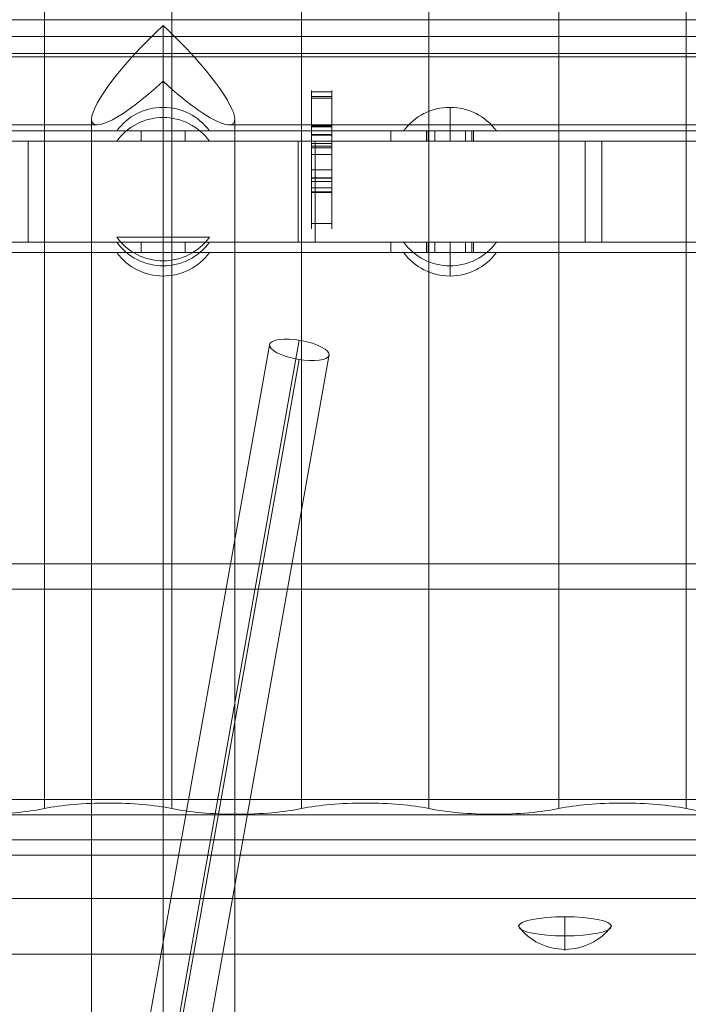
# Model space of a CAD drawing. Units: millimetres. Extents: x -936 to 12514, y -5088 to 5862.
# Drawn here: x 8491 to 8689, y 1887 to 2179 of the extents above; entities that cross this region are included whole.
import ezdxf

# ---------------------------------------------------------------- set-up
doc = ezdxf.new("R2010")
doc.units = ezdxf.units.MM
doc.header["$MEASUREMENT"] = 0
doc.linetypes.add('DGN Style 2', pattern=[230.887381, 138.532429, -92.354952])
for name, color, linetype, lineweight in [('Level 15', 7, 'Continuous', 0), ('Level 8', 18, 'Continuous', 0), ('ropes - Level 25', 7, 'Continuous', 0), ('ropes - Level 27', 7, 'Continuous', 0), ('timber1 - Level 25', 7, 'Continuous', 0), ('timber1 - Level 26', 7, 'Continuous', 0), ('timber1 - Level 29', 7, 'Continuous', 0), ('timber_[ID]_19_[Material]_Unchanged_[Source]_Cell - Level 25', 7, 'Continuous', 0)]:
    doc.layers.add(name, color=color, linetype=linetype, lineweight=lineweight)

# ---------------------------------------------------------------- blocks, each defined once
blk = doc.blocks.new('From Smart Solid_664')
at = {"layer": 'timber_[ID]_19_[Material]_Unchanged_[Source]_Cell - Level 25', "color": 251, "linetype": 'Continuous', "lineweight": 13}
for p, q in [((435, 2.5), (-435, 2.5)), ((435, -2.5), (-435, -2.5))]:
    blk.add_line(p, q, dxfattribs=at)
blk = doc.blocks.new('timber_11')
at = {"layer": 'timber_[ID]_19_[Material]_Unchanged_[Source]_Cell - Level 25', "color": 251, "linetype": 'Continuous', "lineweight": 13}
blk.add_open_spline([(8098.68, 2174.32), (8968.68, 2174.32), (8968.68, 2174.32), (8098.68, 2174.32), (8098.68, 2174.32)], degree=1, dxfattribs=at)
blk.add_blockref('From Smart Solid_664', (8533.68, 2176.82), dxfattribs=at)
blk = doc.blocks.new('From Smart Solid_675')
at = {"layer": 'ropes - Level 27', "color": 12, "linetype": 'Continuous', "lineweight": 0}
for p, q in [((0.61, 637.97), (41.42, 867.67)), ((-7.91, 638.5), (32.55, 866.25)), ((1.54, 637.47), (41.42, 861.99)), ((10.06, 636.94), (50.3, 863.41))]:
    blk.add_line(p, q, dxfattribs=at)
blk.add_ellipse((41.42, 864.83), major_axis=(-8.86, 1.57), ratio=0.311336, dxfattribs=at)
blk = doc.blocks.new('From Smart Solid_716')
at = {"layer": 'ropes - Level 25', "color": 156}
for p, q in [((-3, 20.54), (-3, 18.19)), ((3, 20.54), (3, 18.19)), ((3, 20.15), (-3, 20.15)), ((3, 18.74), (-3, 18.74)), ((-3, 18.74), (-3, 10.09)), ((3, 18.19), (-3, 18.19)), ((-3, 10.07), (-3, 18.19)), ((3, 18.74), (3, 10.09)), ((3, 10.07), (3, 18.19)), ((-3, 10.17), (-3, 3.97)), ((3, 10.16), (-3, 10.16)), ((3, 10.07), (-3, 10.07)), ((-3, -20.54), (-3, 10.07)), ((3, 9.78), (-3, 9.78)), ((3, 10.17), (3, 3.97)), ((3, -20.54), (3, 10.07)), ((-3, 7.88), (-3, 1.58)), ((3, 7.48), (-3, 7.48)), ((-3, 7.48), (-3, 3.5)), ((3, 7.48), (-3, 7.48)), ((3, 7.25), (-3, 7.25)), ((3, 7.88), (3, 1.58)), ((3, 7.48), (3, 3.5)), ((3, 4.83), (-3, 4.83)), ((3, 3.97), (-3, 3.97)), ((-3, 3.97), (-3, -5.35)), ((3, 3.5), (-3, 3.5)), ((-3, -5.47), (-3, 3.5)), ((3, 3.97), (3, -5.35)), ((3, -5.47), (3, 3.5)), ((3, 1.58), (-3, 1.58)), ((-3, -6.44), (-3, 1.58)), ((3, -6.44), (3, 1.58)), ((3, -3.05), (-3, -3.05)), ((3, -5.35), (-3, -5.35)), ((3, -5.47), (-3, -5.47)), ((-3, -5.47), (-3, -9.51)), ((3, -5.47), (3, -9.51)), ((3, -6.44), (-3, -6.44)), ((-3, -10.15), (-3, -6.44)), ((3, -8.33), (-3, -8.33)), ((3, -10.15), (3, -6.44)), ((3, -9.51), (-3, -9.51)), ((3, -9.75), (-3, -9.75)), ((3, -18.96), (-3, -18.96))]:
    blk.add_line(p, q, dxfattribs=at)
blk = doc.blocks.new('From Smart Solid_717')
at = {"layer": 'ropes - Level 25', "color": 156, "linetype": 'Continuous', "lineweight": 0}
for p, q in [((0, 953.26), (0, -936.74)), ((-432, 945), (432, 945)), ((-432, 945), (-8.26, 945)), ((8.26, 945), (432, 945)), ((0, 936.74), (0, -953.26)), ((-432, 923.8), (-19.52, 923.8)), ((-21.2, 925.48), (-21.2, -925.48)), ((19.52, 923.8), (432, 923.8)), ((21.2, 925.48), (21.2, -925.48))]:
    blk.add_line(p, q, dxfattribs=at)
at = {"layer": 'ropes - Level 25', "color": 156, "linetype": 'Continuous', "lineweight": 0, "extrusion": (0, 0, -1)}
for major_axis, start_param, end_param in [((-20.78, -20.78), 4.912596, 8.054188), ((20.78, -20.78), 4.512182, 7.653775)]:
    blk.add_ellipse((0, 945), major_axis=major_axis, ratio=0.202925, start_param=start_param, end_param=end_param, dxfattribs=at)
blk = doc.blocks.new('ropes_1')
at = {"layer": 'ropes - Level 25', "color": 156, "linetype": 'Continuous', "lineweight": 0}
blk.add_blockref('From Smart Solid_717', (8533.6775, 1224.3165), dxfattribs=at)
at = {"layer": 'ropes - Level 25', "color": 156}
blk.add_blockref('From Smart Solid_716', (8580.6775, 2137.8085), dxfattribs=at)
at = {"layer": 'ropes - Level 27', "color": 12, "linetype": 'Continuous', "lineweight": 0}
blk.add_blockref('From Smart Solid_675', (8532.6025, 1216.5935), dxfattribs=at)
blk = doc.blocks.new('From Smart Solid_1467')
at = {"layer": 'timber1 - Level 25', "color": 40, "linetype": 'Continuous', "lineweight": 13}
for p, q in [((429, 12.5), (-429, 12.5)), ((429, 12.5), (-429, 12.5)), ((429, -12.5), (-429, -12.5)), ((429, -12.5), (-429, -12.5))]:
    blk.add_line(p, q, dxfattribs=at)
blk = doc.blocks.new('From Smart Solid_1470')
at = {"layer": 'timber1 - Level 25', "color": 40, "linetype": 'Continuous', "lineweight": 13}
for p, q in [((429, 12.5), (-429, 12.5)), ((429, 12.5), (-429, 12.5)), ((429, -12.5), (-429, -12.5)), ((429, -12.5), (-429, -12.5))]:
    blk.add_line(p, q, dxfattribs=at)
blk = doc.blocks.new('From Smart Solid_1476')
at = {"layer": 'timber1 - Level 26', "color": 253, "linetype": 'Continuous', "lineweight": 13}
for p, q in [((-13.75, 3.5), (13.75, 3.5)), ((0, -3.5), (0, 3.5)), ((0, 3.5), (0, -3.5))]:
    blk.add_line(p, q, dxfattribs=at)
at = {"layer": 'timber1 - Level 26', "color": 253, "linetype": 'Continuous', "lineweight": 13, "extrusion": (0, 0, -1)}
blk.add_arc((0, 13.5), 17, 270, 323.9681, dxfattribs=at)
at = {"layer": 'timber1 - Level 26', "color": 253, "linetype": 'Continuous', "lineweight": 13}
blk.add_arc((0, 13.5), 17, 270, 323.9681, dxfattribs=at)
blk = doc.blocks.new('From Smart Solid_1477')
at = {"layer": 'timber1 - Level 26', "color": 253, "linetype": 'Continuous', "lineweight": 13}
for p, q in [((-13.75, 3.5), (13.75, 3.5)), ((0, -3.5), (0, 3.5)), ((0, 3.5), (0, -3.5))]:
    blk.add_line(p, q, dxfattribs=at)
at = {"layer": 'timber1 - Level 26', "color": 253, "linetype": 'Continuous', "lineweight": 13, "extrusion": (0, 0, -1)}
blk.add_arc((0, 13.5), 17, 270, 323.9681, dxfattribs=at)
at = {"layer": 'timber1 - Level 26', "color": 253, "linetype": 'Continuous', "lineweight": 13}
blk.add_arc((0, 13.5), 17, 270, 323.9681, dxfattribs=at)
blk = doc.blocks.new('From Smart Solid_1485')
at = {"layer": 'timber1 - Level 26', "color": 253, "linetype": 'Continuous', "lineweight": 13}
for p, q in [((-13.75, 3.5), (13.75, 3.5)), ((0, -3.5), (0, 3.5)), ((0, 3.5), (0, -3.5))]:
    blk.add_line(p, q, dxfattribs=at)
at = {"layer": 'timber1 - Level 26', "color": 253, "linetype": 'Continuous', "lineweight": 13, "extrusion": (0, 0, -1)}
blk.add_arc((0, 13.5), 17, 270, 323.9681, dxfattribs=at)
at = {"layer": 'timber1 - Level 26', "color": 253, "linetype": 'Continuous', "lineweight": 13}
blk.add_arc((0, 13.5), 17, 270, 323.9681, dxfattribs=at)
blk = doc.blocks.new('From Smart Solid_1486')
at = {"layer": 'timber1 - Level 26', "color": 253, "linetype": 'Continuous', "lineweight": 13}
for p, q in [((-13.75, 3.5), (13.75, 3.5)), ((0, -3.5), (0, 3.5)), ((0, 3.5), (0, -3.5))]:
    blk.add_line(p, q, dxfattribs=at)
at = {"layer": 'timber1 - Level 26', "color": 253, "linetype": 'Continuous', "lineweight": 13, "extrusion": (0, 0, -1)}
blk.add_arc((0, 13.5), 17, 270, 323.9681, dxfattribs=at)
at = {"layer": 'timber1 - Level 26', "color": 253, "linetype": 'Continuous', "lineweight": 13}
blk.add_arc((0, 13.5), 17, 270, 323.9681, dxfattribs=at)
blk = doc.blocks.new('From Smart Solid_1492')
at = {"layer": 'timber1 - Level 25', "color": 40, "linetype": 'Continuous', "lineweight": 13}
for p, q in [((-187.5, 1.5), (-160.92, 1.5)), ((-187.5, 1.5), (-187.5, -1.5)), ((-179.08, 1.5), (-179.08, -1.5)), ((-179.08, 1.5), (179.08, 1.5)), ((-163.5, 1.5), (-176.5, 1.5)), ((-176.5, -1.5), (-176.5, 1.5)), ((-170, 1.5), (-170, -1.5)), ((-170, -1.5), (-170, 1.5)), ((-170, -1.5), (-170, 1.5)), ((-163.5, -1.5), (-163.5, 1.5)), ((-160.92, 1.5), (-160.92, -1.5)), ((-160.92, 1.5), (160.92, 1.5)), ((-78.5, 1.5), (-91.5, 1.5)), ((-91.5, -1.5), (-91.5, 1.5)), ((-85, -1.5), (-85, 1.5)), ((-85, -1.5), (-85, 1.5)), ((-78.5, -1.5), (-78.5, 1.5)), ((6.5, 1.5), (-6.5, 1.5)), ((-6.5, -1.5), (-6.5, 1.5)), ((0, -1.5), (0, 1.5)), ((0, -1.5), (0, 1.5)), ((6.5, -1.5), (6.5, 1.5)), ((91.5, 1.5), (78.5, 1.5)), ((78.5, -1.5), (78.5, 1.5)), ((85, -1.5), (85, 1.5)), ((85, -1.5), (85, 1.5)), ((91.5, -1.5), (91.5, 1.5)), ((160.92, 1.5), (160.92, -1.5)), ((187.5, 1.5), (160.92, 1.5)), ((176.5, 1.5), (163.5, 1.5)), ((163.5, -1.5), (163.5, 1.5)), ((170, 1.5), (170, -1.5)), ((170, -1.5), (170, 1.5)), ((170, -1.5), (170, 1.5)), ((176.5, -1.5), (176.5, 1.5)), ((179.08, 1.5), (179.08, -1.5)), ((187.5, 1.5), (187.5, -1.5)), ((-187.5, -1.5), (-160.92, -1.5)), ((-179.08, -1.5), (179.08, -1.5)), ((-163.5, -1.5), (-176.5, -1.5)), ((-160.92, -1.5), (160.92, -1.5)), ((-78.5, -1.5), (-91.5, -1.5)), ((6.5, -1.5), (-6.5, -1.5)), ((91.5, -1.5), (78.5, -1.5)), ((187.5, -1.5), (160.92, -1.5)), ((176.5, -1.5), (163.5, -1.5))]:
    blk.add_line(p, q, dxfattribs=at)
blk = doc.blocks.new('From Smart Solid_1493')
at = {"layer": 'timber1 - Level 25', "color": 40, "linetype": 'Continuous', "lineweight": 13}
for p, q in [((-187.5, 1.5), (-160.92, 1.5)), ((-187.5, 1.5), (-187.5, -1.5)), ((-179.08, 1.5), (-179.08, -1.5)), ((-179.08, 1.5), (179.08, 1.5)), ((-163.5, 1.5), (-176.5, 1.5)), ((-176.5, -1.5), (-176.5, 1.5)), ((-170, 1.5), (-170, -1.5)), ((-170, -1.5), (-170, 1.5)), ((-170, -1.5), (-170, 1.5)), ((-163.5, -1.5), (-163.5, 1.5)), ((-160.92, 1.5), (-160.92, -1.5)), ((-160.92, 1.5), (160.92, 1.5)), ((-78.5, 1.5), (-91.5, 1.5)), ((-91.5, -1.5), (-91.5, 1.5)), ((-85, -1.5), (-85, 1.5)), ((-85, -1.5), (-85, 1.5)), ((-78.5, -1.5), (-78.5, 1.5)), ((6.5, 1.5), (-6.5, 1.5)), ((-6.5, -1.5), (-6.5, 1.5)), ((0, -1.5), (0, 1.5)), ((0, -1.5), (0, 1.5)), ((6.5, -1.5), (6.5, 1.5)), ((91.5, 1.5), (78.5, 1.5)), ((78.5, -1.5), (78.5, 1.5)), ((85, -1.5), (85, 1.5)), ((85, -1.5), (85, 1.5)), ((91.5, -1.5), (91.5, 1.5)), ((160.92, 1.5), (160.92, -1.5)), ((187.5, 1.5), (160.92, 1.5)), ((176.5, 1.5), (163.5, 1.5)), ((163.5, -1.5), (163.5, 1.5)), ((170, 1.5), (170, -1.5)), ((170, -1.5), (170, 1.5)), ((170, -1.5), (170, 1.5)), ((176.5, -1.5), (176.5, 1.5)), ((179.08, 1.5), (179.08, -1.5)), ((187.5, 1.5), (187.5, -1.5)), ((-187.5, -1.5), (-160.92, -1.5)), ((-179.08, -1.5), (179.08, -1.5)), ((-163.5, -1.5), (-176.5, -1.5)), ((-160.92, -1.5), (160.92, -1.5)), ((-78.5, -1.5), (-91.5, -1.5)), ((6.5, -1.5), (-6.5, -1.5)), ((91.5, -1.5), (78.5, -1.5)), ((187.5, -1.5), (160.92, -1.5)), ((176.5, -1.5), (163.5, -1.5))]:
    blk.add_line(p, q, dxfattribs=at)
blk = doc.blocks.new('From Smart Solid_1494')
at = {"layer": 'timber1 - Level 26', "color": 36, "linetype": 'Continuous', "lineweight": 13}
for p, q in [((-40, 15), (40, 15)), ((-40, 15), (40, 15)), ((-40, -15), (-40, 15)), ((-40, 15), (40, 15)), ((-40, 15), (-40, 15)), ((-40, 15), (-40, 15)), ((40, 15), (-40, 15)), ((-40, 15), (-40, -15)), ((-40, -15), (-40, 15)), ((-40, -15), (-40, 15)), ((40, 15), (40, -15)), ((40, 15), (40, 15)), ((40, 15), (40, 15)), ((40, -15), (40, 15)), ((40, -15), (40, 15)), ((40, -15), (40, 15)), ((40, -15), (-40, -15)), ((-40, -15), (-40, -15)), ((-40, -15), (-40, -15)), ((-40, -15), (40, -15)), ((40, -15), (-40, -15)), ((40, -15), (-40, -15)), ((40, -15), (40, -15)), ((40, -15), (40, -15))]:
    blk.add_line(p, q, dxfattribs=at)
blk = doc.blocks.new('From Smart Solid_1495')
at = {"layer": 'timber1 - Level 26', "color": 36, "linetype": 'Continuous', "lineweight": 13}
for p, q in [((-40, 15), (40, 15)), ((-40, 15), (40, 15)), ((-40, -15), (-40, 15)), ((-40, 15), (40, 15)), ((-40, 15), (-40, 15)), ((-40, 15), (-40, 15)), ((40, 15), (-40, 15)), ((-40, 15), (-40, -15)), ((-40, -15), (-40, 15)), ((-40, -15), (-40, 15)), ((40, 15), (40, -15)), ((40, 15), (40, 15)), ((40, 15), (40, 15)), ((40, -15), (40, 15)), ((40, -15), (40, 15)), ((40, -15), (40, 15)), ((40, -15), (-40, -15)), ((-40, -15), (-40, -15)), ((-40, -15), (-40, -15)), ((-40, -15), (40, -15)), ((40, -15), (-40, -15)), ((40, -15), (-40, -15)), ((40, -15), (40, -15)), ((40, -15), (40, -15))]:
    blk.add_line(p, q, dxfattribs=at)
blk = doc.blocks.new('From Smart Solid_1496')
at = {"layer": 'timber1 - Level 26', "color": 36, "linetype": 'Continuous', "lineweight": 13}
for p, q in [((-40, 15), (40, 15)), ((-40, 15), (40, 15)), ((-40, -15), (-40, 15)), ((-40, 15), (40, 15)), ((-40, 15), (-40, 15)), ((-40, 15), (-40, 15)), ((40, 15), (-40, 15)), ((-40, 15), (-40, -15)), ((-40, -15), (-40, 15)), ((-40, -15), (-40, 15)), ((40, 15), (40, -15)), ((40, 15), (40, 15)), ((40, 15), (40, 15)), ((40, -15), (40, 15)), ((40, -15), (40, 15)), ((40, -15), (40, 15)), ((40, -15), (-40, -15)), ((-40, -15), (-40, -15)), ((-40, -15), (-40, -15)), ((-40, -15), (40, -15)), ((40, -15), (-40, -15)), ((40, -15), (-40, -15)), ((40, -15), (40, -15)), ((40, -15), (40, -15))]:
    blk.add_line(p, q, dxfattribs=at)
blk = doc.blocks.new('From Smart Solid_1503')
at = {"layer": 'timber1 - Level 26', "color": 253, "linetype": 'Continuous', "lineweight": 13}
for p, q in [((-13.75, 3.5), (13.75, 3.5)), ((0, -3.5), (0, 3.5)), ((0, 3.5), (0, -3.5))]:
    blk.add_line(p, q, dxfattribs=at)
at = {"layer": 'timber1 - Level 26', "color": 253, "linetype": 'Continuous', "lineweight": 13, "extrusion": (0, 0, -1)}
blk.add_arc((0, 13.5), 17, 270, 323.9681, dxfattribs=at)
at = {"layer": 'timber1 - Level 26', "color": 253, "linetype": 'Continuous', "lineweight": 13}
blk.add_arc((0, 13.5), 17, 270, 323.9681, dxfattribs=at)
blk = doc.blocks.new('From Smart Solid_1507')
at = {"layer": 'timber1 - Level 26', "color": 253, "linetype": 'Continuous', "lineweight": 13}
for p, q in [((-13.75, 3.5), (13.75, 3.5)), ((0, -3.5), (0, 3.5)), ((0, 3.5), (0, -3.5))]:
    blk.add_line(p, q, dxfattribs=at)
at = {"layer": 'timber1 - Level 26', "color": 253, "linetype": 'Continuous', "lineweight": 13, "extrusion": (0, 0, -1)}
blk.add_arc((0, 13.5), 17, 270, 323.9681, dxfattribs=at)
at = {"layer": 'timber1 - Level 26', "color": 253, "linetype": 'Continuous', "lineweight": 13}
blk.add_arc((0, 13.5), 17, 270, 323.9681, dxfattribs=at)
blk = doc.blocks.new('From Smart Solid_1511')
at = {"layer": 'timber1 - Level 26', "color": 253, "linetype": 'Continuous', "lineweight": 13}
for p, q in [((-13.75, 3.5), (13.75, 3.5)), ((0, -3.5), (0, 3.5)), ((0, 3.5), (0, -3.5))]:
    blk.add_line(p, q, dxfattribs=at)
at = {"layer": 'timber1 - Level 26', "color": 253, "linetype": 'Continuous', "lineweight": 13, "extrusion": (0, 0, -1)}
blk.add_arc((0, 13.5), 17, 270, 323.9681, dxfattribs=at)
at = {"layer": 'timber1 - Level 26', "color": 253, "linetype": 'Continuous', "lineweight": 13}
blk.add_arc((0, 13.5), 17, 270, 323.9681, dxfattribs=at)
blk = doc.blocks.new('From Smart Solid_1512')
at = {"layer": 'timber1 - Level 26', "color": 253, "linetype": 'Continuous', "lineweight": 13}
for p, q in [((-13.75, 3.5), (13.75, 3.5)), ((0, -3.5), (0, 3.5)), ((0, 3.5), (0, -3.5))]:
    blk.add_line(p, q, dxfattribs=at)
at = {"layer": 'timber1 - Level 26', "color": 253, "linetype": 'Continuous', "lineweight": 13, "extrusion": (0, 0, -1)}
blk.add_arc((0, 13.5), 17, 270, 323.9681, dxfattribs=at)
at = {"layer": 'timber1 - Level 26', "color": 253, "linetype": 'Continuous', "lineweight": 13}
blk.add_arc((0, 13.5), 17, 270, 323.9681, dxfattribs=at)
blk = doc.blocks.new('From Smart Solid_1517')
at = {"layer": 'timber1 - Level 26', "color": 253, "linetype": 'Continuous', "lineweight": 13}
for p, q in [((0, 3.5), (0, -3.5)), ((0, -3.5), (0, 3.5)), ((-13.75, -3.5), (13.75, -3.5))]:
    blk.add_line(p, q, dxfattribs=at)
blk.add_arc((0, -13.5), 17, 90, 143.9681, dxfattribs=at)
at = {"layer": 'timber1 - Level 26', "color": 253, "linetype": 'Continuous', "lineweight": 13, "extrusion": (0, 0, -1)}
blk.add_arc((0, -13.5), 17, 90, 143.9681, dxfattribs=at)
blk = doc.blocks.new('From Smart Solid_1520')
at = {"layer": 'timber1 - Level 26', "color": 253, "linetype": 'Continuous', "lineweight": 13}
for p, q in [((0, 3.5), (0, -3.5)), ((0, -3.5), (0, 3.5)), ((-13.75, -3.5), (13.75, -3.5))]:
    blk.add_line(p, q, dxfattribs=at)
blk.add_arc((0, -13.5), 17, 90, 143.9681, dxfattribs=at)
at = {"layer": 'timber1 - Level 26', "color": 253, "linetype": 'Continuous', "lineweight": 13, "extrusion": (0, 0, -1)}
blk.add_arc((0, -13.5), 17, 90, 143.9681, dxfattribs=at)
blk = doc.blocks.new('From Smart Solid_1521')
at = {"layer": 'timber1 - Level 26', "color": 253, "linetype": 'Continuous', "lineweight": 13}
for p, q in [((0, 3.5), (0, -3.5)), ((0, -3.5), (0, 3.5)), ((-13.75, -3.5), (13.75, -3.5))]:
    blk.add_line(p, q, dxfattribs=at)
blk.add_arc((0, -13.5), 17, 90, 143.9681, dxfattribs=at)
at = {"layer": 'timber1 - Level 26', "color": 253, "linetype": 'Continuous', "lineweight": 13, "extrusion": (0, 0, -1)}
blk.add_arc((0, -13.5), 17, 90, 143.9681, dxfattribs=at)
blk = doc.blocks.new('From Smart Solid_1523')
at = {"layer": 'timber1 - Level 26', "color": 253, "linetype": 'Continuous', "lineweight": 13}
for p, q in [((0, 3.5), (0, -3.5)), ((0, -3.5), (0, 3.5)), ((-13.75, -3.5), (13.75, -3.5))]:
    blk.add_line(p, q, dxfattribs=at)
blk.add_arc((0, -13.5), 17, 90, 143.9681, dxfattribs=at)
at = {"layer": 'timber1 - Level 26', "color": 253, "linetype": 'Continuous', "lineweight": 13, "extrusion": (0, 0, -1)}
blk.add_arc((0, -13.5), 17, 90, 143.9681, dxfattribs=at)
blk = doc.blocks.new('From Smart Solid_1531')
at = {"layer": 'timber1 - Level 25', "color": 40, "linetype": 'Continuous', "lineweight": 13}
for p, q in [((-116.71, 1.5), (-138.75, 1.5)), ((-138.75, -1.5), (-138.75, 1.5)), ((-128.25, 1.5), (-114.25, 1.5)), ((-128.25, 1.5), (-128.25, -1.5)), ((-125.79, -1.5), (-125.79, 1.5)), ((79.46, 1.5), (-125.79, 1.5)), ((-121.25, -1.5), (-121.25, 1.5)), ((-121.25, 1.5), (-121.25, -1.5)), ((-121.25, 1.5), (-121.25, -1.5)), ((-116.71, -1.5), (-116.71, 1.5)), ((-116.71, 1.5), (111.72, 1.5)), ((-114.25, 1.5), (-114.25, -1.5)), ((-43.25, 1.5), (-29.25, 1.5)), ((-43.25, 1.5), (-43.25, -1.5)), ((-36.25, 1.5), (-36.25, -1.5)), ((-36.25, 1.5), (-36.25, -1.5)), ((-29.25, 1.5), (-29.25, -1.5)), ((41.75, 1.5), (55.75, 1.5)), ((41.75, 1.5), (41.75, -1.5)), ((48.75, 1.5), (48.75, -1.5)), ((48.75, 1.5), (48.75, -1.5)), ((55.75, 1.5), (55.75, -1.5)), ((79.46, -1.5), (79.46, 1.5)), ((79.46, 1.5), (114.03, 1.5)), ((111.72, -1.5), (111.72, 1.5)), ((114.03, 1.5), (111.72, 1.5)), ((114.03, -1.5), (114.03, 1.5)), ((114.03, -1.5), (114.03, 1.5)), ((114.03, 1.5), (121.25, 1.5)), ((121.25, 1.5), (114.03, 1.5)), ((114.25, 1.5), (128.25, 1.5)), ((114.25, 1.5), (114.25, -1.5)), ((121.25, -1.5), (121.25, 1.5)), ((121.25, -1.5), (121.25, 1.5)), ((138.75, 1.5), (121.25, 1.5)), ((121.25, -1.5), (121.25, 1.5)), ((121.25, 1.5), (121.25, -1.5)), ((121.25, 1.5), (121.25, -1.5)), ((128.25, 1.5), (128.25, -1.5)), ((138.75, -1.5), (138.75, 1.5)), ((-116.71, -1.5), (-138.75, -1.5)), ((-128.25, -1.5), (-114.25, -1.5)), ((79.46, -1.5), (-125.79, -1.5)), ((-116.71, -1.5), (111.72, -1.5)), ((-43.25, -1.5), (-29.25, -1.5)), ((41.75, -1.5), (55.75, -1.5)), ((79.46, -1.5), (114.03, -1.5)), ((114.03, -1.5), (111.72, -1.5)), ((114.03, -1.5), (121.25, -1.5)), ((121.25, -1.5), (114.03, -1.5)), ((114.25, -1.5), (128.25, -1.5)), ((138.75, -1.5), (121.25, -1.5))]:
    blk.add_line(p, q, dxfattribs=at)
blk = doc.blocks.new('From Smart Solid_1533')
at = {"layer": 'timber1 - Level 25', "color": 40, "linetype": 'Continuous', "lineweight": 13}
for p, q in [((-116.71, 1.5), (-138.75, 1.5)), ((-138.75, 1.5), (-138.75, -1.5)), ((-128.25, 1.5), (-114.25, 1.5)), ((-128.25, -1.5), (-128.25, 1.5)), ((-125.79, 1.5), (-125.79, -1.5)), ((79.46, 1.5), (-125.79, 1.5)), ((-121.25, 1.5), (-121.25, -1.5)), ((-121.25, -1.5), (-121.25, 1.5)), ((-121.25, -1.5), (-121.25, 1.5)), ((-116.71, 1.5), (-116.71, -1.5)), ((-116.71, 1.5), (111.72, 1.5)), ((-114.25, -1.5), (-114.25, 1.5)), ((-43.25, 1.5), (-29.25, 1.5)), ((-43.25, -1.5), (-43.25, 1.5)), ((-36.25, -1.5), (-36.25, 1.5)), ((-36.25, -1.5), (-36.25, 1.5)), ((-29.25, -1.5), (-29.25, 1.5)), ((41.75, 1.5), (55.75, 1.5)), ((41.75, -1.5), (41.75, 1.5)), ((48.75, -1.5), (48.75, 1.5)), ((48.75, -1.5), (48.75, 1.5)), ((55.75, -1.5), (55.75, 1.5)), ((79.46, 1.5), (79.46, -1.5)), ((79.46, 1.5), (114.03, 1.5)), ((111.72, 1.5), (111.72, -1.5)), ((114.03, 1.5), (111.72, 1.5)), ((114.03, 1.5), (114.03, -1.5)), ((114.03, 1.5), (114.03, -1.5)), ((114.03, 1.5), (121.25, 1.5)), ((121.25, 1.5), (114.03, 1.5)), ((114.25, 1.5), (128.25, 1.5)), ((114.25, -1.5), (114.25, 1.5)), ((121.25, 1.5), (121.25, -1.5)), ((121.25, 1.5), (121.25, -1.5)), ((138.75, 1.5), (121.25, 1.5)), ((121.25, 1.5), (121.25, -1.5)), ((121.25, -1.5), (121.25, 1.5)), ((121.25, -1.5), (121.25, 1.5)), ((128.25, -1.5), (128.25, 1.5)), ((138.75, 1.5), (138.75, -1.5)), ((-116.71, -1.5), (-138.75, -1.5)), ((-128.25, -1.5), (-114.25, -1.5)), ((79.46, -1.5), (-125.79, -1.5)), ((-116.71, -1.5), (111.72, -1.5)), ((-43.25, -1.5), (-29.25, -1.5)), ((41.75, -1.5), (55.75, -1.5)), ((79.46, -1.5), (114.03, -1.5)), ((114.03, -1.5), (111.72, -1.5)), ((114.03, -1.5), (121.25, -1.5)), ((121.25, -1.5), (114.03, -1.5)), ((114.25, -1.5), (128.25, -1.5)), ((138.75, -1.5), (121.25, -1.5))]:
    blk.add_line(p, q, dxfattribs=at)
blk = doc.blocks.new('timber1_5')
at = {"layer": 'timber1 - Level 25', "color": 40, "linetype": 'Continuous', "lineweight": 13}
for name, p in [('From Smart Solid_1467', (8533.6775, 2155.8165)), ('From Smart Solid_1470', (8533.6775, 2155.8165)), ('From Smart Solid_1492', (8533.6775, 2144.8165)), ('From Smart Solid_1531', (8739.9275, 2144.8165)), ('From Smart Solid_1493', (8533.6775, 2111.8165)), ('From Smart Solid_1533', (8739.9275, 2111.8165))]:
    blk.add_blockref(name, p, dxfattribs=at)
at = {"layer": 'timber1 - Level 26', "color": 253, "linetype": 'Continuous', "lineweight": 13}
for name, p in [('From Smart Solid_1521', (8533.677, 2149.8165)), ('From Smart Solid_1517', (8618.677, 2149.8165)), ('From Smart Solid_1520', (8618.677, 2149.8165)), ('From Smart Solid_1523', (8533.677, 2146.8165)), ('From Smart Solid_1503', (8533.677, 2111.3165)), ('From Smart Solid_1476', (8533.677, 2109.8165)), ('From Smart Solid_1485', (8533.677, 2109.8165)), ('From Smart Solid_1477', (8618.677, 2109.8165)), ('From Smart Solid_1486', (8618.677, 2109.8165)), ('From Smart Solid_1512', (8533.677, 2106.8165)), ('From Smart Solid_1507', (8618.677, 2106.8165)), ('From Smart Solid_1511', (8618.677, 2106.8165))]:
    blk.add_blockref(name, p, dxfattribs=at)
at = {"layer": 'timber1 - Level 26', "color": 36, "linetype": 'Continuous', "lineweight": 13}
for name, p in [('From Smart Solid_1496', (8533.6775, 2128.3165)), ('From Smart Solid_1495', (8618.6775, 2128.3165)), ('From Smart Solid_1494', (8703.6775, 2128.3165))]:
    blk.add_blockref(name, p, dxfattribs=at)
blk = doc.blocks.new('From Smart Solid_1642')
at = {"layer": 'timber1 - Level 26', "color": 36, "linetype": 'Continuous', "lineweight": 13}
for p, q in [((-1183.12, 22.96), (1183.12, 22.96)), ((1183.12, 6.39), (-1183.12, 6.39)), ((1183.12, -6.39), (-1183.12, -6.39)), ((-1183.12, -22.96), (1183.12, -22.96))]:
    blk.add_line(p, q, dxfattribs=at)
blk = doc.blocks.new('From Smart Solid_1647')
at = {"layer": 'timber1 - Level 25', "color": 40, "linetype": 'Continuous', "lineweight": 13}
for p, q in [((833.5, -640.63), (-37.5, -640.63)), ((-37.5, -648.09), (833.5, -648.09)), ((-1183.12, -714.98), (1183.12, -714.98)), ((1183.12, -722.44), (-1183.12, -722.44))]:
    blk.add_line(p, q, dxfattribs=at)
blk = doc.blocks.new('From Smart Solid_1649')
at = {"layer": 'timber1 - Level 26', "color": 253, "linetype": 'Continuous', "lineweight": 13}
for p, q in [((0, 5.03), (0, -4.66)), ((0, -5.03), (0, -0.66))]:
    blk.add_line(p, q, dxfattribs=at)
blk.add_ellipse((0, 2.18), major_axis=(-13.75, 0), ratio=0.207091, dxfattribs=at)
at = {"layer": 'timber1 - Level 26', "color": 253, "linetype": 'Continuous', "lineweight": 13, "extrusion": (0, 0, -1)}
blk.add_ellipse((0, 11.97), major_axis=(17, 0), ratio=0.978322, start_param=1.570796, end_param=2.512718, dxfattribs=at)
at = {"layer": 'timber1 - Level 26', "color": 253, "linetype": 'Continuous', "lineweight": 13}
blk.add_ellipse((0, 11.97), major_axis=(-17, 0), ratio=0.978322, start_param=1.570796, end_param=2.512718, dxfattribs=at)
blk = doc.blocks.new('From Smart Solid_1670')
at = {"layer": 'timber1 - Level 29', "color": 75, "linetype": 'Continuous', "lineweight": 13}
for p, q in [((-323.67, -719.03), (-323.67, 719.11)), ((-323.67, -719.03), (-323.67, 719.1)), ((-285.93, -719.03), (-285.93, 719.11)), ((-285.93, -719.03), (-285.93, 719.1)), ((-247.47, -719.03), (-247.47, 719.11)), ((-247.47, -719.03), (-247.47, 719.1)), ((-209.73, -719.03), (-209.73, 719.11)), ((-209.73, -719.03), (-209.73, 719.1)), ((-171.27, -719.03), (-171.27, 719.11)), ((-171.27, -719.03), (-171.27, 719.1)), ((-133.53, -719.03), (-133.53, 719.11)), ((-133.53, -719.03), (-133.53, 719.1)), ((-323.67, -719.03), (-323.67, -719.03)), ((-285.93, -719.03), (-285.93, -719.03)), ((-247.47, -719.03), (-247.47, -719.03)), ((-209.73, -719.03), (-209.73, -719.03)), ((-171.27, -719.03), (-171.27, -719.03)), ((-133.53, -719.03), (-133.53, -719.03))]:
    blk.add_line(p, q, dxfattribs=at)
at = {"layer": 'timber1 - Level 29', "color": 75, "linetype": 'Continuous', "lineweight": 13, "extrusion": (0, 0, -1)}
for centre in [(-304.8, -722.94), (-228.6, -722.94), (-152.4, -722.94)]:
    blk.add_ellipse(centre, major_axis=(26.68, 0), ratio=0.207091, start_param=3.926989, end_param=5.497789, dxfattribs=at)
at = {"layer": 'timber1 - Level 29', "color": 75, "linetype": 'Continuous', "lineweight": 13}
for centre in [(-342.9, -715.2), (-266.7, -715.2), (-190.5, -715.2), (-114.3, -715.2)]:
    blk.add_ellipse(centre, major_axis=(-26.68, 0), ratio=0.207091, start_param=0.765862, end_param=2.375731, dxfattribs=at)
blk = doc.blocks.new('timber1_7')
at = {"layer": 'timber1 - Level 25', "color": 40, "linetype": 'Continuous', "lineweight": 13}
blk.add_blockref('From Smart Solid_1647', (8061.177, 2658.564), dxfattribs=at)
at = {"layer": 'timber1 - Level 26', "color": 36, "linetype": 'Continuous', "lineweight": 13}
blk.add_blockref('From Smart Solid_1642', (8061.177, 1925.178), dxfattribs=at)
at = {"layer": 'timber1 - Level 26', "color": 253, "linetype": 'Continuous', "lineweight": 13}
blk.add_blockref('From Smart Solid_1649', (8652.7365, 1908.318), dxfattribs=at)
at = {"layer": 'timber1 - Level 29', "color": 75, "linetype": 'Continuous', "lineweight": 13}
blk.add_blockref('From Smart Solid_1670', (8822.1575, 2664.4545), dxfattribs=at)

msp = doc.modelspace()

# ---------------------------------------------------------------- linework, layer by layer
at = {"layer": 'Level 15', "color": 7, "linetype": 'DGN Style 2', "lineweight": 13}
msp.add_rational_spline([(11821.68, 319.32), (11821.68, 1604.11), (10613.94, 2042.37), (10604.86, 2107.1), (10595.78, 2171.82), (10595.78, 2381.85), (10543.68, 2585.32), (10543.68, 2869.82), (10543.68, 3154.32), (10543.68, 4654.32), (9043.68, 4654.32), (8358.89, 4654.32), (7674.1, 4654.32), (7290.82, 5666.32), (6208.68, 5666.32), (5226.18, 5666.32), (4243.68, 5666.32), (3837.84, 5666.32), (3483.03, 5469.32), (2356.66, 5469.32), (1230.3, 5469.32), (-769.7, 5469.32), (-769.7, 3969.32), (-769.7, 3589.32), (-769.7, 3209.32), (-769.7, 1709.32), (1230.3, 1709.32), (1965.02, 1709.32), (2699.73, 1709.32), (2689.45, 339.17), (3950.55, -196.57), (5211.65, -732.32), (6190.68, 226.27), (6190.68, -621.51), (6190.68, -1469.28), (5769.51, -3367.15), (7538.56, -4173.21), (9307.62, -4979.27), (10463.43, -3416.13), (11821.68, -3051.91), (11821.68, -1645.68), (11821.68, -663.18), (11821.68, 319.32)], [1, 0.818876161384, 1, 1, 1, 0.992155802979, 1, 1, 1, 0.707106781187, 1, 1, 1, 0.82285477507, 1, 1, 1, 0.968060449467, 1, 1, 1, 0.707106781138, 1, 1, 1, 0.707106781138, 1, 1, 1, 0.831891946791, 1, 0.831891946791, 1, 1, 1, 0.777057479806, 1, 0.777057479806, 1, 0.793411878952, 1, 1, 1], degree=2, knots=[0, 0, 0, 0.052632, 0.052632, 0.105263, 0.105263, 0.157895, 0.157895, 0.210526, 0.210526, 0.263158, 0.263158, 0.315789, 0.315789, 0.368421, 0.368421, 0.421053, 0.421053, 0.473684, 0.473684, 0.526316, 0.526316, 0.578947, 0.578947, 0.631579, 0.631579, 0.684211, 0.684211, 0.736842, 0.736842, 0.763158, 0.763158, 0.789474, 0.789474, 0.842105, 0.842105, 0.868421, 0.868421, 0.894737, 0.894737, 0.947368, 0.947368, 1, 1, 1], dxfattribs=at)

# ---------------------------------------------------------------- block references
at = {"layer": 'Level 8', "color": 7, "linetype": 'Continuous', "lineweight": 0}
for name in ['timber1_7', 'timber_11', 'ropes_1', 'timber1_5']:
    msp.add_blockref(name, (0, 0), dxfattribs=at)

doc.saveas('drawing.dxf')
